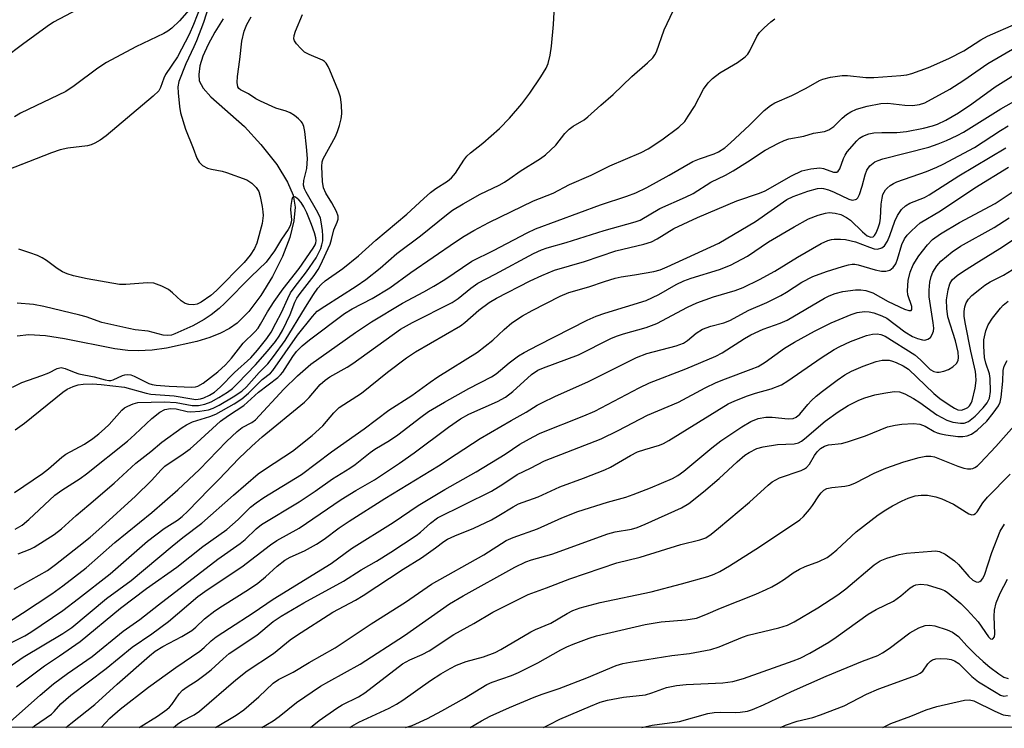
# Model space of a CAD drawing. Units: inches. Extents: x 1309760 to 1315761, y 501449 to 505449.
# Drawn here: x 1310683 to 1310905, y 501449 to 501608 of the extents above; entities that cross this region are included whole.
import ezdxf

# ---------------------------------------------------------------- set-up
doc = ezdxf.new("R2010")
doc.units = ezdxf.units.IN
doc.header["$MEASUREMENT"] = 0
for name, color, linetype in [('HYDRO-Single Line Stream', 4, 'Continuous'), ('NTRL-Trees', 3, 'Continuous'), ('Undefined', 1, 'Continuous')]:
    doc.layers.add(name, color=color, linetype=linetype)

msp = doc.modelspace()

# ---------------------------------------------------------------- linework, layer by layer
at = {"layer": 'HYDRO-Single Line Stream'}
msp.add_lwpolyline([(1310729.11, 501608.66), (1310727.23, 501605.63), (1310725.76, 501602.88), (1310724.59, 501600.21), (1310723.91, 501598.05), (1310723.63, 501596.12), (1310723.76, 501594.73), (1310724.66, 501593.02), (1310726.32, 501591.14), (1310733.92, 501584.45), (1310737.63, 501580.41), (1310741.16, 501575.87), (1310743.62, 501571.94), (1310744.89, 501568.98), (1310745.28, 501566.31), (1310745.02, 501563.22), (1310744.1, 501559.5), (1310742.49, 501555.25), (1310740.23, 501550.7), (1310737.62, 501546.49), (1310734.9, 501542.9), (1310732.26, 501540.24), (1310730.58, 501539.07), (1310728.5, 501538.01), (1310726.11, 501537.06), (1310723.18, 501536.13), (1310716.36, 501534.64), (1310713.14, 501534.21), (1310710.04, 501534), (1310707.73, 501534.08), (1310704.8, 501534.46), (1310693.46, 501536.75), (1310689.23, 501537.43), (1310685.46, 501537.66), (1310682.8, 501537.32)], dxfattribs=at)
at = {"layer": 'NTRL-Trees'}
msp.add_polyline3d([(1312835.35, 501449.21, 0), (1311219.37, 501449.36, 0), (1311148.54, 501474.62, 0), (1311103.65, 501473.47, 0), (1311095.37, 501473.26, 0), (1310967.4, 501465.65, 0), (1310929.49, 501457.84, 0), (1310920.42, 501449.39, 0), (1310141.01, 501449.47, 0)], dxfattribs=at)
at = {"layer": 'Undefined'}
for points, elevation in [([(1310683.07, 501488.41), (1310685.75, 501489.45), (1310686.66, 501489.89), (1310691.18, 501492.77), (1310692.78, 501494.05), (1310696.11, 501497.03), (1310698.97, 501499.39), (1310704.61, 501504.27), (1310709.52, 501508.82), (1310712.86, 501511.38), (1310715.34, 501513.47), (1310719.95, 501516.82), (1310720.9, 501517.41), (1310722.25, 501518.04), (1310726.14, 501519.26), (1310727.5, 501519.8), (1310731.63, 501522.11), (1310733.32, 501523.21), (1310734.82, 501524.48), (1310737.93, 501527.6), (1310739.76, 501529.03), (1310740.31, 501529.6), (1310745.83, 501537.55), (1310749.19, 501541.78), (1310750.29, 501542.92), (1310751.97, 501544.09), (1310758.99, 501548.56), (1310761.16, 501550.09), (1310764.39, 501552.59), (1310768.19, 501555.89), (1310773.5, 501559.86), (1310779.29, 501564.61), (1310780.69, 501565.66), (1310783.05, 501567.09), (1310786.86, 501569.2), (1310791.13, 501571.28), (1310792.36, 501571.96), (1310793.54, 501572.72), (1310795.85, 501574.4), (1310800.44, 501577.24), (1310801.6, 501578.09), (1310803.89, 501580.24), (1310805.95, 501582.84), (1310806.91, 501583.83), (1310807.76, 501584.51), (1310810.26, 501585.94), (1310811.11, 501586.58), (1310814.01, 501589.26), (1310816.77, 501591.65), (1310820.97, 501595.64), (1310824.51, 501598.71), (1310825.66, 501599.9), (1310826.14, 501600.53), (1310826.5, 501601.22), (1310828.24, 501606.18), (1310831.52, 501613.19)], 266), ([(1310673.68, 501468.5), (1310684.02, 501475.07), (1310690.61, 501479.44), (1310693.09, 501481.22), (1310698.37, 501485.23), (1310704.8, 501490.94), (1310713.06, 501497.69), (1310718.97, 501502.82), (1310723.8, 501507.39), (1310729.89, 501513.62), (1310732.25, 501515.9), (1310733.4, 501516.79), (1310735.54, 501517.92), (1310736.39, 501518.55), (1310742.74, 501525.39), (1310745.85, 501528.42), (1310748.86, 501531.06), (1310758.84, 501538.15), (1310762.48, 501540.58), (1310769.44, 501544.72), (1310774.25, 501547.25), (1310776.49, 501548.56), (1310778.95, 501550.09), (1310785.03, 501554.19), (1310789.85, 501556.55), (1310797.42, 501560.58), (1310799.29, 501561.48), (1310813.91, 501566.81), (1310819.83, 501568.75), (1310821.9, 501569.54), (1310824.34, 501570.76), (1310829.33, 501573.47), (1310834.71, 501576.57), (1310836.15, 501577.18), (1310839.5, 501578.32), (1310840.47, 501578.75), (1310841.85, 501579.64), (1310843.16, 501580.74), (1310847.4, 501584.73), (1310850.74, 501588.07), (1310852.11, 501589.19), (1310853.1, 501589.73), (1310856.92, 501591.37), (1310860.13, 501593.03), (1310863.13, 501594.75), (1310863.91, 501595.1), (1310865.63, 501595.53), (1310868.27, 501595.92), (1310869.45, 501595.91), (1310873.6, 501595.46), (1310875.35, 501595.44), (1310881.45, 501595.87), (1310882.76, 501596.08), (1310883.88, 501596.38), (1310887.67, 501597.72), (1310892.21, 501599.72), (1310895.59, 501601.42), (1310899.43, 501603.94), (1310900.92, 501604.77), (1310907.45, 501607.59)], 270), ([(1310680.98, 501468.19), (1310684.54, 501470), (1310685.92, 501470.8), (1310693.1, 501475.71), (1310696.65, 501478.41), (1310703.71, 501483.95), (1310712.12, 501491.23), (1310715.89, 501494.07), (1310718.87, 501496.01), (1310719.9, 501496.77), (1310721.21, 501497.99), (1310726.01, 501502.97), (1310728.19, 501505.12), (1310732.65, 501509.8), (1310735.54, 501512.6), (1310737.88, 501514.7), (1310747.4, 501522.48), (1310748.44, 501523.55), (1310750.94, 501526.48), (1310752.02, 501527.47), (1310753.13, 501528.2), (1310757.03, 501530.39), (1310758.28, 501531.17), (1310768.96, 501538.88), (1310771.68, 501540.42), (1310780.62, 501544.92), (1310781.92, 501545.79), (1310784.81, 501548.13), (1310786.37, 501549.21), (1310790.29, 501551.22), (1310798.84, 501555.92), (1310800.66, 501556.76), (1310801.95, 501557.18), (1310806.22, 501558.34), (1310814.76, 501561.07), (1310821.74, 501562.99), (1310822.86, 501563.4), (1310827.24, 501566.01), (1310833.05, 501568.55), (1310834.75, 501569.38), (1310838.71, 501571.92), (1310842, 501573.52), (1310843.72, 501574.46), (1310846.97, 501576.51), (1310850.92, 501579.15), (1310853.94, 501580.73), (1310855.23, 501581.32), (1310856.26, 501581.69), (1310859.6, 501582.29), (1310861.81, 501582.93), (1310864.25, 501583.33), (1310865.25, 501583.71), (1310866.36, 501584.47), (1310868.21, 501586.28), (1310869.21, 501587.11), (1310870.17, 501587.7), (1310871.44, 501588.33), (1310873.9, 501589.03), (1310876.9, 501589.61), (1310878.53, 501589.65), (1310882.34, 501589.26), (1310884.06, 501589.17), (1310885.61, 501589.35), (1310886.83, 501589.76), (1310892.48, 501592.86), (1310895.59, 501594.88), (1310900.99, 501598.6), (1310907.41, 501602.31)], 272), ([(1310678.21, 501461.09), (1310684.19, 501465.18), (1310693.06, 501470.48), (1310695.09, 501471.86), (1310702.92, 501478.36), (1310708.45, 501482.44), (1310717.63, 501490.13), (1310720.1, 501492.1), (1310724.34, 501495.31), (1310731.42, 501501.61), (1310737.03, 501506.38), (1310738.63, 501507.53), (1310744.74, 501511.5), (1310749.16, 501515.04), (1310751.56, 501517.17), (1310754, 501520.1), (1310755.23, 501521.29), (1310760.19, 501524.53), (1310766.08, 501529.21), (1310770.36, 501532.49), (1310772.37, 501533.83), (1310782.45, 501539.65), (1310783.46, 501540.4), (1310786.58, 501543.15), (1310788.9, 501544.9), (1310790.55, 501545.84), (1310798.15, 501549.75), (1310800.73, 501550.98), (1310803.62, 501552.13), (1310810.31, 501554.1), (1310817.37, 501556.52), (1310823.7, 501558.02), (1310825.4, 501558.55), (1310826.66, 501559.2), (1310830.45, 501561.49), (1310835.72, 501563.99), (1310844.6, 501567.7), (1310849.69, 501569.49), (1310850.95, 501570), (1310856.85, 501573.36), (1310859.19, 501574.49), (1310861.18, 501574.95), (1310863.24, 501575.12), (1310864.05, 501574.99), (1310866.33, 501574.2), (1310867.04, 501574.19), (1310867.36, 501574.39), (1310867.73, 501574.92), (1310868.55, 501577.22), (1310868.91, 501577.99), (1310869.38, 501578.72), (1310871.51, 501581.2), (1310872.15, 501581.8), (1310872.88, 501582.27), (1310874.26, 501582.81), (1310875.4, 501583.03), (1310877.14, 501583.11), (1310880.51, 501583.09), (1310882.74, 501583.31), (1310886.53, 501584.05), (1310888.53, 501584.56), (1310889.66, 501584.94), (1310891.58, 501585.88), (1310894.39, 501587.5), (1310897.36, 501589.53), (1310902.66, 501593.34), (1310910.83, 501598.42)], 274), ([(1310682.68, 501458.55), (1310688.96, 501463.21), (1310692.35, 501465.46), (1310696.98, 501468.71), (1310706.06, 501476.23), (1310711.92, 501480.59), (1310718.73, 501485.39), (1310724.59, 501490.08), (1310729.98, 501493.9), (1310732.51, 501496.13), (1310735.28, 501498.89), (1310736.52, 501499.89), (1310738.3, 501501.05), (1310746.74, 501506.22), (1310753.48, 501511.31), (1310760.84, 501516.53), (1310766.33, 501520.68), (1310771.51, 501524.01), (1310775.62, 501527), (1310777.35, 501528.16), (1310786.32, 501533.71), (1310789.73, 501536.41), (1310792.25, 501538.81), (1310794.03, 501540.32), (1310796.43, 501541.91), (1310798.6, 501543.12), (1310804.9, 501546.3), (1310806.83, 501547.11), (1310811.3, 501548.38), (1310814.81, 501549.61), (1310817.23, 501550.36), (1310818.56, 501550.65), (1310821.6, 501551.08), (1310825.92, 501551.87), (1310827.31, 501552.26), (1310828.89, 501552.88), (1310836.94, 501556.61), (1310840.56, 501558.19), (1310848.77, 501563.1), (1310855.81, 501568.03), (1310857.26, 501568.74), (1310860.51, 501569.94), (1310862.67, 501570.54), (1310863.52, 501570.58), (1310864.08, 501570.52), (1310865.14, 501570.22), (1310866.45, 501569.69), (1310869.74, 501568.08), (1310870.53, 501567.91), (1310871.28, 501568), (1310871.48, 501568.1), (1310871.8, 501568.44), (1310872.14, 501569.13), (1310872.74, 501571.03), (1310873.38, 501573.56), (1310873.8, 501574.63), (1310874.45, 501575.57), (1310875.58, 501576.49), (1310876.32, 501576.83), (1310877.36, 501577.18), (1310887.71, 501579.82), (1310889.83, 501580.52), (1310891.71, 501581.31), (1310894.1, 501582.41), (1310895.54, 501583.16), (1310903.89, 501588.39), (1310920.16, 501597.53)], 276), ([(1310680.01, 501449.53), (1310688.01, 501456.69), (1310690.99, 501459.18), (1310694.15, 501461.53), (1310699.68, 501465.31), (1310706.65, 501471.03), (1310710.41, 501473.64), (1310714.59, 501476.95), (1310727.93, 501487.21), (1310732.92, 501490.73), (1310734.05, 501491.67), (1310736.55, 501494.06), (1310737.74, 501495.01), (1310746.21, 501500.09), (1310749.83, 501502.51), (1310753.73, 501505.27), (1310757.62, 501507.65), (1310758.76, 501508.48), (1310762.14, 501511.21), (1310763.23, 501511.94), (1310766.54, 501513.9), (1310768.42, 501515.16), (1310773.55, 501519.12), (1310775.3, 501520.37), (1310778.9, 501522.5), (1310784.36, 501525.55), (1310789.47, 501528.21), (1310790.45, 501528.89), (1310793.38, 501531.32), (1310795.5, 501532.88), (1310796.76, 501533.65), (1310799.9, 501535.34), (1310810.93, 501540.91), (1310812.96, 501541.83), (1310814.92, 501542.51), (1310824.23, 501545.33), (1310827.07, 501546.67), (1310830.91, 501548.91), (1310832.66, 501549.75), (1310834.29, 501550.34), (1310840.7, 501552.34), (1310843.17, 501553.29), (1310846.96, 501555.33), (1310851.69, 501558.51), (1310857.45, 501561.9), (1310860.7, 501563.67), (1310862.84, 501564.49), (1310864.49, 501564.96), (1310865.32, 501565.1), (1310866.64, 501564.99), (1310867.95, 501564.64), (1310869.23, 501564.01), (1310870.14, 501563.4), (1310872.82, 501560.77), (1310873.9, 501559.89), (1310874.67, 501559.58), (1310875.18, 501559.68), (1310875.49, 501559.93), (1310875.91, 501560.58), (1310876.37, 501561.67), (1310876.73, 501562.83), (1310876.88, 501563.84), (1310877.02, 501566.96), (1310877.21, 501568.35), (1310877.41, 501569.15), (1310877.99, 501570.23), (1310878.34, 501570.62), (1310879.02, 501571.17), (1310879.78, 501571.64), (1310880.55, 501571.99), (1310887.17, 501574.35), (1310889.5, 501575.29), (1310890.93, 501575.97), (1310898.01, 501579.7), (1310903.84, 501583.53), (1310905.58, 501584.56)], 278), ([(1310686.26, 501449.41), (1310686.76, 501449.79), (1310690.58, 501452.42), (1310691.14, 501452.96), (1310692.66, 501454.72), (1310694.87, 501456.66), (1310702.85, 501462.65), (1310708.71, 501467.45), (1310713.09, 501470.46), (1310716.85, 501473.21), (1310723.47, 501478.84), (1310725.5, 501480.3), (1310733.34, 501485.52), (1310739.74, 501490.45), (1310741.19, 501491.38), (1310746.2, 501494.18), (1310755.65, 501500.61), (1310758.93, 501502.62), (1310763.11, 501505.05), (1310768.74, 501508.81), (1310772.02, 501511.09), (1310779.77, 501516.87), (1310782.48, 501518.78), (1310784.36, 501519.8), (1310790.79, 501522.66), (1310792.59, 501523.64), (1310794.23, 501524.87), (1310798.45, 501528.7), (1310799.85, 501529.66), (1310801.15, 501530.23), (1310808.96, 501533.15), (1310816.27, 501536.78), (1310817.52, 501537.33), (1310819.11, 501537.85), (1310824.19, 501539.28), (1310826.59, 501540.15), (1310833.49, 501543.82), (1310835.57, 501544.79), (1310839.35, 501546.2), (1310844.18, 501547.56), (1310845.96, 501548.23), (1310849.64, 501550.05), (1310853.14, 501551.91), (1310858.22, 501555.11), (1310863.52, 501558.13), (1310865.04, 501558.85), (1310865.84, 501559.06), (1310866.42, 501559.11), (1310867.88, 501559.11), (1310869.03, 501559.01), (1310871.22, 501558.55), (1310874.36, 501557.3), (1310875.42, 501556.96), (1310876.19, 501556.9), (1310877.15, 501557.16), (1310877.74, 501557.59), (1310878.44, 501558.69), (1310878.99, 501559.95), (1310880.1, 501563.16), (1310880.68, 501564.43), (1310881.56, 501565.78), (1310882.47, 501566.64), (1310883.45, 501567.18), (1310886.73, 501568.52), (1310887.82, 501569.05), (1310894.49, 501573.33), (1310905.06, 501579.64)], 280), ([(1310693.78, 501449.41), (1310694.92, 501450.26), (1310700.27, 501454.52), (1310705.31, 501459.12), (1310712.56, 501465.48), (1310713.84, 501466.51), (1310715.6, 501467.6), (1310719.83, 501469.86), (1310722.1, 501471.19), (1310722.98, 501471.91), (1310724.9, 501473.78), (1310727.26, 501475.57), (1310728.95, 501476.71), (1310734.85, 501480.39), (1310736.91, 501481.8), (1310738.62, 501483.24), (1310741.25, 501485.67), (1310743.01, 501486.99), (1310744.19, 501487.65), (1310747.39, 501489.12), (1310750.14, 501490.56), (1310751.86, 501491.73), (1310755.17, 501494.23), (1310757.41, 501495.73), (1310765.5, 501500.83), (1310777.56, 501508.17), (1310781.5, 501510.83), (1310786.92, 501514.31), (1310793.87, 501518.41), (1310797.22, 501520.22), (1310799.72, 501521.79), (1310800.73, 501522.33), (1310803.83, 501523.82), (1310811.08, 501527.09), (1310821.99, 501532.55), (1310824.34, 501533.42), (1310830.93, 501535.17), (1310832.56, 501535.77), (1310833.52, 501536.36), (1310835.45, 501537.97), (1310836.86, 501538.9), (1310838.76, 501539.6), (1310841.62, 501540.31), (1310842.98, 501540.88), (1310847.29, 501543.16), (1310851.3, 501544.9), (1310854.43, 501546.47), (1310855.7, 501547.2), (1310859.15, 501549.45), (1310861.68, 501550.75), (1310864.75, 501551.83), (1310868.31, 501552.97), (1310869.68, 501553.36), (1310870.52, 501553.49), (1310871.08, 501553.49), (1310871.86, 501553.36), (1310875.67, 501552.24), (1310877.06, 501551.91), (1310878.08, 501551.9), (1310878.98, 501552.16), (1310879.73, 501552.72), (1310880.29, 501553.56), (1310880.69, 501554.62), (1310881.67, 501557.92), (1310882.25, 501559.16), (1310882.88, 501560.02), (1310883.67, 501560.87), (1310884.92, 501562.07), (1310885.8, 501562.76), (1310890.31, 501565.46), (1310898.09, 501570.65), (1310905.63, 501575.27)], 282), ([(1310701.74, 501449.41), (1310703.68, 501451.48), (1310706, 501453.49), (1310712.33, 501458.43), (1310718.47, 501462.84), (1310723.86, 501466.53), (1310724.86, 501467.35), (1310726.46, 501468.88), (1310727.59, 501469.75), (1310730.52, 501471.72), (1310735.9, 501475.14), (1310740.37, 501478.2), (1310753.39, 501486.24), (1310758, 501489.61), (1310767.34, 501495.48), (1310772.94, 501499.28), (1310778.94, 501502.89), (1310786, 501506.82), (1310792.52, 501510.82), (1310795.81, 501513.04), (1310798.79, 501514.7), (1310800.41, 501515.52), (1310810.19, 501519.39), (1310812.64, 501520.47), (1310822.66, 501525.7), (1310824.97, 501526.81), (1310833.11, 501529.96), (1310839.86, 501532.8), (1310841.3, 501533.58), (1310846.27, 501536.77), (1310847.73, 501537.62), (1310850.52, 501538.93), (1310854.32, 501540.28), (1310855.86, 501540.95), (1310864.28, 501545.85), (1310865.32, 501546.39), (1310866.67, 501546.92), (1310868.36, 501547.35), (1310871.28, 501547.75), (1310872.43, 501547.76), (1310873.53, 501547.57), (1310875.13, 501547.05), (1310878.62, 501545.11), (1310882.28, 501543.42), (1310883.21, 501543.07), (1310883.75, 501543.08), (1310883.94, 501543.32), (1310883.93, 501543.96), (1310883.04, 501546.63), (1310882.92, 501547.49), (1310883.11, 501549.87), (1310883.52, 501551.71), (1310884.23, 501553.37), (1310885.5, 501555.35), (1310887.4, 501557.88), (1310888.54, 501559.01), (1310890.38, 501560.3), (1310894.6, 501562.84), (1310902.6, 501567.1), (1310910.27, 501572.25)], 284), ([(1310710.27, 501449.41), (1310714.4, 501451.94), (1310716.47, 501453.41), (1310717.1, 501453.96), (1310717.61, 501454.54), (1310719.23, 501456.93), (1310719.97, 501457.75), (1310721.01, 501458.55), (1310723.3, 501459.95), (1310725.11, 501461.3), (1310726.43, 501462.36), (1310729.11, 501464.84), (1310730.51, 501465.99), (1310736.7, 501470.16), (1310740.38, 501473.17), (1310742.19, 501474.41), (1310747.29, 501477.37), (1310756.14, 501482.26), (1310760.16, 501484.79), (1310763.56, 501486.74), (1310766.8, 501488.75), (1310772.53, 501492.53), (1310773.45, 501493.28), (1310775.7, 501495.34), (1310777.31, 501496.47), (1310789.44, 501502.47), (1310792.02, 501504.05), (1310795.19, 501506.24), (1310798.21, 501507.63), (1310801.34, 501509.33), (1310814.05, 501514.22), (1310817.94, 501516.15), (1310824.52, 501519.57), (1310831.44, 501522.53), (1310837.43, 501525.68), (1310839.94, 501526.89), (1310842.02, 501527.77), (1310847.79, 501529.88), (1310849.34, 501530.54), (1310850.94, 501531.51), (1310855.26, 501534.6), (1310857.51, 501535.96), (1310862.05, 501538.43), (1310865.78, 501540.33), (1310870.26, 501542.19), (1310871.6, 501542.61), (1310873.23, 501542.87), (1310874.32, 501542.81), (1310875.39, 501542.56), (1310877.19, 501541.89), (1310878.25, 501541.35), (1310882.31, 501538.32), (1310884.06, 501537.25), (1310885.17, 501536.78), (1310886.3, 501536.47), (1310886.84, 501536.43), (1310887.52, 501536.62), (1310888.08, 501537.05), (1310888.48, 501537.69), (1310888.74, 501538.43), (1310888.83, 501539.14), (1310888.73, 501540.33), (1310887.83, 501546.2), (1310887.79, 501547.68), (1310887.92, 501549.46), (1310888.24, 501550.75), (1310888.64, 501551.74), (1310889.52, 501553.14), (1310890.45, 501554.2), (1310892.94, 501556.28), (1310894.84, 501557.58), (1310902.38, 501561.72), (1310905.79, 501563.95)], 286), ([(1310717.99, 501449.41), (1310718.85, 501450.17), (1310719.87, 501450.82), (1310722.64, 501452.27), (1310723.82, 501453.05), (1310731.98, 501460.1), (1310734.52, 501462.12), (1310740.46, 501466.01), (1310744.21, 501469.07), (1310745.62, 501470.08), (1310753.78, 501475.29), (1310758.88, 501478.03), (1310760.57, 501479.03), (1310769.61, 501484.97), (1310773.69, 501487.55), (1310776.87, 501489.75), (1310778.71, 501491.16), (1310779.58, 501491.7), (1310781.17, 501492.44), (1310785.44, 501494.16), (1310789.45, 501496.04), (1310791.12, 501496.99), (1310794.32, 501499.01), (1310795.52, 501499.63), (1310799.93, 501501.21), (1310804.79, 501503.47), (1310810.09, 501505.38), (1310814.9, 501507.28), (1310816.17, 501507.91), (1310820.7, 501510.52), (1310822.28, 501511.3), (1310823.9, 501511.86), (1310827.16, 501512.82), (1310828.11, 501513.2), (1310829.26, 501513.85), (1310842.61, 501522.13), (1310844.09, 501522.81), (1310846.98, 501523.94), (1310848.78, 501524.51), (1310852.32, 501525.48), (1310854.58, 501526.42), (1310856.06, 501527.3), (1310863.52, 501532.47), (1310866.46, 501534.34), (1310867.72, 501535.01), (1310870.1, 501536.1), (1310873.71, 501537.46), (1310875.08, 501537.8), (1310876.13, 501537.86), (1310876.9, 501537.73), (1310877.89, 501537.32), (1310884.55, 501533.1), (1310885.84, 501532.01), (1310888.05, 501529.86), (1310888.86, 501529.35), (1310889.51, 501529.21), (1310890.03, 501529.24), (1310891.09, 501529.48), (1310892.13, 501529.87), (1310893.09, 501530.47), (1310893.91, 501531.2), (1310894.29, 501531.84), (1310894.41, 501532.54), (1310894.29, 501533.71), (1310893.69, 501536.27), (1310892.02, 501541.69), (1310891.76, 501543.55), (1310891.73, 501545.52), (1310892.04, 501547.75), (1310892.41, 501549.09), (1310893, 501549.99), (1310894.1, 501550.94), (1310895.54, 501551.94), (1310898.95, 501554.14), (1310903.7, 501557), (1310907.23, 501559.33)], 288), ([(1310727.42, 501449.41), (1310732.03, 501452.15), (1310733.79, 501453.32), (1310737.17, 501456.25), (1310740.39, 501459.34), (1310741.56, 501460.21), (1310744.87, 501461.79), (1310748.47, 501464.01), (1310754.27, 501467.3), (1310762.38, 501472.66), (1310770.11, 501477.52), (1310775.97, 501481.56), (1310787.69, 501488.17), (1310792.75, 501491.44), (1310794.29, 501492.11), (1310799.8, 501494.05), (1310805.23, 501496.47), (1310808.85, 501497.9), (1310815.53, 501500.03), (1310819.66, 501501.18), (1310821.29, 501501.71), (1310825.2, 501503.22), (1310830.13, 501505.34), (1310831.31, 501506.02), (1310832.66, 501506.98), (1310838.92, 501512.25), (1310840.95, 501513.83), (1310845.72, 501516.94), (1310847.73, 501518.12), (1310849.34, 501518.8), (1310851.07, 501519.12), (1310852.55, 501519.12), (1310856.11, 501518.73), (1310857.25, 501518.85), (1310857.93, 501519.15), (1310858.73, 501519.83), (1310860.53, 501522), (1310861.33, 501522.84), (1310862.41, 501523.83), (1310863.82, 501524.94), (1310867.16, 501527.47), (1310868.83, 501528.6), (1310870.31, 501529.44), (1310872.95, 501530.61), (1310875.88, 501531.64), (1310877.22, 501531.95), (1310878.78, 501531.93), (1310879.59, 501531.74), (1310880.4, 501531.44), (1310881.98, 501530.69), (1310883.14, 501529.88), (1310888.83, 501524.41), (1310890.19, 501523.31), (1310892.3, 501521.86), (1310893.51, 501521.11), (1310894.26, 501520.79), (1310895.07, 501520.73), (1310896.06, 501521.04), (1310896.5, 501521.32), (1310896.85, 501521.66), (1310897.22, 501522.24), (1310897.44, 501522.77), (1310898.14, 501525.64), (1310898.34, 501527.39), (1310898.32, 501528.57), (1310898.21, 501529.41), (1310897.13, 501533.97), (1310895.93, 501540.03), (1310895.67, 501541.71), (1310895.66, 501542.86), (1310895.8, 501543.94), (1310896.12, 501544.82), (1310896.66, 501545.64), (1310897.42, 501546.44), (1310899.18, 501547.91), (1310900.32, 501548.77), (1310901.51, 501549.53), (1310904.48, 501551.07), (1310908.38, 501553.4)], 290), ([(1310737.79, 501449.41), (1310740.34, 501450.85), (1310741.73, 501451.86), (1310745.58, 501455), (1310751.04, 501458.65), (1310752.88, 501459.74), (1310759.95, 501463.63), (1310769.92, 501470.06), (1310779.96, 501477.19), (1310783.07, 501478.98), (1310794.71, 501485.41), (1310797.16, 501486.59), (1310798.46, 501487.05), (1310802.98, 501488.33), (1310815.58, 501492.87), (1310817.26, 501493.32), (1310820.92, 501493.95), (1310822.18, 501494.32), (1310823.99, 501495.05), (1310832.14, 501498.74), (1310833.79, 501499.72), (1310837.11, 501502.33), (1310840.64, 501505.35), (1310844.63, 501509.09), (1310846.39, 501510.56), (1310847.31, 501511.22), (1310849.06, 501512.09), (1310850.47, 501512.47), (1310853.73, 501512.97), (1310857.48, 501513.11), (1310858.47, 501513.37), (1310859.14, 501513.75), (1310859.77, 501514.24), (1310864.42, 501518.26), (1310867.34, 501520.32), (1310869.61, 501521.73), (1310872.01, 501522.92), (1310873.36, 501523.5), (1310875.6, 501524.15), (1310877.61, 501524.55), (1310879.91, 501524.88), (1310881.16, 501524.83), (1310882.35, 501524.38), (1310884.27, 501523.32), (1310885.68, 501522.42), (1310889.56, 501519.65), (1310891.8, 501518.45), (1310893.15, 501518.03), (1310894.85, 501517.77), (1310895.68, 501517.79), (1310896.62, 501518.14), (1310898.12, 501519.34), (1310899.95, 501521.23), (1310900.83, 501522.33), (1310901.35, 501523.4), (1310901.6, 501524.92), (1310901.53, 501527.84), (1310901.35, 501528.87), (1310900.56, 501531.25), (1310900.27, 501532.53), (1310900.05, 501535.1), (1310900.1, 501536.53), (1310900.57, 501538.53), (1310901.07, 501539.89), (1310902.02, 501541.35), (1310903.83, 501543.64), (1310904.44, 501544.26), (1310905.57, 501545.17)], 292), ([(1310748.77, 501449.41), (1310750.73, 501450.96), (1310754.64, 501453.71), (1310755.91, 501454.47), (1310759.53, 501456.27), (1310760.96, 501457.17), (1310769.44, 501463.67), (1310771.06, 501464.6), (1310773.89, 501465.81), (1310775.46, 501466.62), (1310780.98, 501470.32), (1310785.46, 501472.72), (1310789.74, 501475.29), (1310797.64, 501479.28), (1310801.82, 501480.75), (1310807.03, 501482.78), (1310817.62, 501486.42), (1310822.88, 501487.67), (1310831.98, 501490.51), (1310836.24, 501491.55), (1310837.6, 501492.03), (1310838.82, 501492.84), (1310840.44, 501494.15), (1310847.39, 501500), (1310851.64, 501503.83), (1310852.54, 501504.56), (1310854.2, 501505.5), (1310859, 501507.16), (1310859.8, 501507.53), (1310860.22, 501507.82), (1310860.88, 501508.55), (1310862.02, 501510.48), (1310862.61, 501511.33), (1310863.38, 501512.08), (1310864.26, 501512.61), (1310865.18, 501512.89), (1310868.06, 501513.24), (1310869.46, 501513.55), (1310873.51, 501514.91), (1310878.45, 501516.93), (1310880.17, 501517.36), (1310881.64, 501517.53), (1310884.31, 501517.68), (1310885.69, 501517.52), (1310886.93, 501517.07), (1310888.92, 501515.93), (1310889.63, 501515.6), (1310890.4, 501515.35), (1310891.57, 501515.13), (1310894.24, 501514.8), (1310895.38, 501514.76), (1310896.36, 501514.9), (1310897.28, 501515.3), (1310898.56, 501516.22), (1310900.74, 501518.23), (1310902.21, 501520), (1310903.39, 501521.68), (1310903.74, 501522.46), (1310903.98, 501523.61), (1310904.37, 501527.18), (1310904.44, 501529.58), (1310904.68, 501530.56), (1310905.36, 501531.84)], 294), ([(1310757.62, 501449.41), (1310758.07, 501449.72), (1310759.6, 501450.59), (1310766.4, 501453.72), (1310768.11, 501454.61), (1310769.5, 501455.5), (1310775.74, 501459.97), (1310778.06, 501461.45), (1310780.13, 501462.65), (1310781.59, 501463.37), (1310783.74, 501464.19), (1310787.67, 501465.26), (1310790.25, 501466.21), (1310791.53, 501466.9), (1310798.28, 501470.9), (1310799.31, 501471.4), (1310802.79, 501472.8), (1310806.47, 501475.01), (1310807.73, 501475.68), (1310809.38, 501476.27), (1310813.88, 501477.48), (1310825.31, 501479.9), (1310832.14, 501481.68), (1310838.04, 501483.34), (1310839.5, 501483.88), (1310840.72, 501484.46), (1310842.93, 501485.73), (1310849.66, 501489.97), (1310858.73, 501496.06), (1310859.59, 501496.83), (1310860.91, 501498.36), (1310861.6, 501499.28), (1310863.03, 501501.46), (1310863.56, 501502.11), (1310864.14, 501502.69), (1310864.82, 501503.09), (1310865.94, 501503.34), (1310868.85, 501503.6), (1310869.95, 501503.84), (1310871.25, 501504.37), (1310875.42, 501506.52), (1310878.09, 501507.67), (1310882.11, 501509.11), (1310885.57, 501510.06), (1310887.02, 501510.36), (1310888.17, 501510.37), (1310889.02, 501510.18), (1310894.27, 501508.09), (1310895.62, 501507.68), (1310896.41, 501507.52), (1310897.18, 501507.49), (1310897.65, 501507.58), (1310898.07, 501507.78), (1310898.67, 501508.19), (1310899.26, 501508.75), (1310902.8, 501512.52), (1310907.42, 501517.8)], 296), ([(1310770.1, 501449.41), (1310771.59, 501449.87), (1310775.08, 501451.4), (1310778.31, 501453.13), (1310783.38, 501456.01), (1310788.39, 501459.08), (1310789.59, 501459.59), (1310793.92, 501461.07), (1310795.51, 501461.71), (1310799.85, 501463.93), (1310804.99, 501466.87), (1310806.39, 501467.55), (1310807.77, 501468.11), (1310811.4, 501469.47), (1310813.04, 501470.01), (1310823.98, 501472.55), (1310827.56, 501473.12), (1310833.12, 501473.55), (1310835.48, 501473.99), (1310837.57, 501474.75), (1310840.91, 501476.21), (1310848.83, 501479.35), (1310851.19, 501480.37), (1310852.47, 501480.99), (1310853.9, 501481.82), (1310855.29, 501482.72), (1310857.26, 501484.17), (1310858.65, 501485), (1310859.95, 501485.57), (1310863.01, 501486.66), (1310864.85, 501487.61), (1310865.77, 501488.27), (1310867.05, 501489.34), (1310871.42, 501493.39), (1310876.35, 501497.17), (1310878.05, 501498.31), (1310879.58, 501499.22), (1310881.7, 501500.33), (1310883.05, 501500.9), (1310884.69, 501501.42), (1310886.03, 501501.62), (1310887.4, 501501.57), (1310889.3, 501501.25), (1310890.65, 501500.78), (1310893.27, 501499.56), (1310896.68, 501497.38), (1310897.4, 501497.15), (1310897.85, 501497.24), (1310898.24, 501497.49), (1310898.56, 501497.86), (1310899.85, 501499.9), (1310900.88, 501501.18), (1310906.04, 501506.29)], 298), ([(1310784.67, 501449.4), (1310787.22, 501450.9), (1310789.13, 501451.9), (1310793.48, 501453.86), (1310799.01, 501456.2), (1310800.82, 501456.89), (1310804.68, 501458.12), (1310810.86, 501460.56), (1310817.49, 501463.32), (1310818.93, 501463.76), (1310820.63, 501464.1), (1310829.97, 501465.59), (1310833.94, 501465.99), (1310838.71, 501466.88), (1310840.61, 501467.49), (1310845.85, 501469.67), (1310847.12, 501470.13), (1310854.05, 501471.78), (1310855.95, 501472.38), (1310857.46, 501473.14), (1310862.75, 501476.31), (1310867.29, 501479.19), (1310869.09, 501480.56), (1310875.47, 501485.97), (1310876.81, 501486.84), (1310878.3, 501487.44), (1310881.07, 501488.23), (1310882.69, 501488.56), (1310888.35, 501489.02), (1310889.24, 501489.05), (1310890.09, 501488.95), (1310891.36, 501488.36), (1310893.5, 501486.87), (1310894.36, 501486.03), (1310896.73, 501483.3), (1310897.58, 501482.5), (1310898.39, 501482.09), (1310898.79, 501482.05), (1310899.15, 501482.17), (1310899.48, 501482.41), (1310899.78, 501482.76), (1310900.21, 501483.64), (1310901.88, 501488.71), (1310903.77, 501493.51), (1310904.73, 501495.1)], 300), ([(1310801.16, 501449.4), (1310802.45, 501450.09), (1310804.8, 501451.24), (1310811.66, 501454.2), (1310813.86, 501455.05), (1310815.49, 501455.54), (1310819.1, 501456.19), (1310824.08, 501456.76), (1310825.49, 501457.16), (1310828.78, 501458.35), (1310831, 501458.85), (1310833.18, 501459.06), (1310841.43, 501459.43), (1310843.67, 501459.73), (1310846.04, 501460.39), (1310857.26, 501464.34), (1310858.84, 501465), (1310861, 501466.06), (1310865.22, 501468.56), (1310866.89, 501469.67), (1310874.09, 501474.85), (1310875.91, 501475.92), (1310879.77, 501477.81), (1310881.42, 501478.97), (1310883.56, 501480.78), (1310884.27, 501481.23), (1310884.8, 501481.43), (1310885.91, 501481.62), (1310887.33, 501481.41), (1310890.5, 501480.49), (1310891.25, 501480.16), (1310891.86, 501479.79), (1310894.91, 501477.22), (1310896.37, 501475.8), (1310898.8, 501473.16), (1310901.1, 501469.77), (1310901.62, 501469.3), (1310901.97, 501469.22), (1310902.13, 501469.29), (1310902.46, 501469.77), (1310902.58, 501470.47), (1310902.39, 501474.37), (1310902.48, 501475.76), (1310902.88, 501477.37), (1310903.76, 501479.54), (1310905.42, 501482.72)], 302), ([(1310823.23, 501449.4), (1310825.56, 501449.9), (1310831.67, 501450.71), (1310838.07, 501452.51), (1310839.46, 501452.73), (1310840.86, 501452.86), (1310844.19, 501452.78), (1310845.32, 501452.83), (1310847, 501453.06), (1310848.11, 501453.4), (1310850.58, 501454.48), (1310856.84, 501457.49), (1310864.65, 501460.89), (1310872.81, 501464.26), (1310876.25, 501465.58), (1310877.29, 501466.17), (1310878.78, 501467.17), (1310883.43, 501470.66), (1310885.51, 501471.77), (1310886.87, 501472.28), (1310887.98, 501472.39), (1310889.08, 501472.21), (1310891.81, 501471.36), (1310893.08, 501470.79), (1310894.37, 501469.83), (1310896.26, 501467.76), (1310898.24, 501465.78), (1310899.91, 501464.22), (1310901.45, 501462.95), (1310903.46, 501461.42), (1310904.57, 501460.72), (1310905.58, 501460.37)], 304), ([(1310854.36, 501449.4), (1310855.52, 501449.89), (1310858.15, 501450.79), (1310861.66, 501451.65), (1310863.4, 501452.23), (1310868.66, 501454.27), (1310873.68, 501456.85), (1310876.49, 501458.1), (1310884.99, 501461.16), (1310885.76, 501461.56), (1310886.37, 501462.08), (1310887.53, 501463.72), (1310888.08, 501464.29), (1310888.53, 501464.57), (1310889.32, 501464.81), (1310890.44, 501464.9), (1310891.87, 501464.82), (1310892.71, 501464.69), (1310893.52, 501464.4), (1310894.48, 501463.75), (1310897.4, 501460.84), (1310898.87, 501459.67), (1310902.83, 501457.22), (1310903.84, 501456.68), (1310904.6, 501456.46), (1310905.39, 501456.58)], 306), ([(1310877.41, 501449.4), (1310879.2, 501450.3), (1310883.69, 501451.9), (1310887.14, 501453.33), (1310889.56, 501454.11), (1310895.73, 501455.52), (1310896.85, 501455.59), (1310897.87, 501455.37), (1310902.56, 501453.05), (1310904.44, 501452.27), (1310906.05, 501452.02)], 308)]:
    msp.add_lwpolyline(points, dxfattribs=dict(at, elevation=elevation))
for points in [[(1310724.13, 501611.59, 262), (1310722.47, 501607.34, 262), (1310721.46, 501605.09, 262), (1310718.83, 501600.07, 262), (1310716.19, 501596.14, 262), (1310715.79, 501595.28, 262), (1310715.07, 501593.22, 262), (1310714.64, 501592.48, 262), (1310713.38, 501591.26, 262), (1310702.8, 501582.35, 262), (1310701.52, 501581.37, 262), (1310700.28, 501580.66, 262), (1310699.46, 501580.31, 262), (1310698.61, 501580.08, 262), (1310694.2, 501579.59, 262), (1310692.48, 501579.21, 262), (1310690.54, 501578.52, 262), (1310677.05, 501573.3, 262)], [(1310697.66, 501611.42, 266), (1310691.03, 501607.9, 266), (1310689.57, 501606.94, 266), (1310684, 501602.86, 266), (1310680.08, 501599.89, 266)], [(1310721.47, 501610.65, 264), (1310719.33, 501608.2, 264), (1310717.57, 501606.51, 264), (1310716.73, 501605.88, 264), (1310715.82, 501605.33, 264), (1310712.62, 501603.87, 264), (1310709.48, 501602.33, 264), (1310702.9, 501598.82, 264), (1310700.96, 501597.56, 264), (1310695.66, 501593.56, 264), (1310693.75, 501592.31, 264), (1310683.59, 501587.43, 264), (1310682.2, 501586.64, 264)], [(1310682.38, 501493.92, 264), (1310683.97, 501494.88, 264), (1310685.47, 501496.1, 264), (1310691.27, 501501.6, 264), (1310692.84, 501502.71, 264), (1310697.02, 501505.31, 264), (1310698.44, 501506.37, 264), (1310707.66, 501513.76, 264), (1310709.3, 501515.2, 264), (1310713.12, 501518.82, 264), (1310714.86, 501520.22, 264), (1310716.05, 501520.82, 264), (1310717.31, 501521.06, 264), (1310718.55, 501521.01, 264), (1310721.05, 501520.4, 264), (1310721.89, 501520.3, 264), (1310723.88, 501520.45, 264), (1310725.85, 501520.79, 264), (1310726.85, 501521.16, 264), (1310728.2, 501521.85, 264), (1310731.38, 501523.71, 264), (1310733.31, 501524.96, 264), (1310734.4, 501525.95, 264), (1310737.24, 501529.14, 264), (1310739.16, 501531.09, 264), (1310740.47, 501532.72, 264), (1310743.03, 501536.34, 264), (1310747.6, 501543.83, 264), (1310749.46, 501546.71, 264), (1310750.43, 501548.12, 264), (1310751.13, 501548.94, 264), (1310752.09, 501549.79, 264), (1310755.99, 501552.56, 264), (1310759.51, 501555.34, 264), (1310763.46, 501558.9, 264), (1310770.41, 501564.74, 264), (1310774.2, 501568.26, 264), (1310775.76, 501569.61, 264), (1310776.92, 501570.48, 264), (1310779.55, 501572.18, 264), (1310780.41, 501572.88, 264), (1310781.34, 501573.92, 264), (1310783.19, 501576.84, 264), (1310783.9, 501577.75, 264), (1310784.75, 501578.54, 264), (1310787.51, 501580.69, 264), (1310791.26, 501583.98, 264), (1310793.5, 501586.3, 264), (1310796.28, 501589.56, 264), (1310798.07, 501591.96, 264), (1310800.56, 501595.59, 264), (1310801.74, 501597.54, 264), (1310802.17, 501598.57, 264), (1310802.62, 501600.5, 264), (1310802.94, 501602.47, 264), (1310803.36, 501607.37, 264), (1310803.59, 501611.47, 264)], [(1310725.97, 501611.78, 260), (1310724.71, 501607.81, 260), (1310723.15, 501603.69, 260), (1310722.56, 501602.31, 260), (1310720.73, 501598.55, 260), (1310719.13, 501594.58, 260), (1310718.96, 501593.39, 260), (1310718.98, 501591.98, 260), (1310719.28, 501588.91, 260), (1310719.54, 501587.51, 260), (1310720.7, 501583.81, 260), (1310722.41, 501579.56, 260), (1310723.22, 501577.3, 260), (1310723.72, 501576.39, 260), (1310724.48, 501575.68, 260), (1310725.64, 501575.05, 260), (1310726.49, 501574.82, 260), (1310728.91, 501574.4, 260), (1310729.85, 501574.13, 260), (1310734.45, 501572.43, 260), (1310735.59, 501571.72, 260), (1310736.57, 501570.76, 260), (1310737.11, 501569.81, 260), (1310737.43, 501568.71, 260), (1310737.91, 501566.44, 260), (1310738.08, 501565.3, 260), (1310738.11, 501564.46, 260), (1310737.87, 501562.64, 260), (1310736.66, 501558.22, 260), (1310736.16, 501557, 260), (1310735.22, 501555.53, 260), (1310733.87, 501553.91, 260), (1310727.63, 501547.6, 260), (1310726.33, 501546.48, 260), (1310724.22, 501544.98, 260), (1310723.25, 501544.53, 260), (1310722.47, 501544.4, 260), (1310721.38, 501544.44, 260), (1310720.6, 501544.64, 260), (1310719.67, 501545.26, 260), (1310717.75, 501547.06, 260), (1310716.85, 501547.78, 260), (1310715.37, 501548.55, 260), (1310713.54, 501549.2, 260), (1310712.14, 501549.3, 260), (1310707.25, 501548.93, 260), (1310705.85, 501548.95, 260), (1310698.58, 501550.2, 260), (1310695.46, 501550.92, 260), (1310694.07, 501551.33, 260), (1310693.03, 501551.81, 260), (1310691.8, 501552.55, 260), (1310689.44, 501554.32, 260), (1310688.47, 501554.96, 260), (1310687.39, 501555.43, 260), (1310685.71, 501556.02, 260), (1310683.17, 501556.86, 260)], [(1310682.14, 501480.45, 268), (1310689.64, 501484.7, 268), (1310691.45, 501486.02, 268), (1310696.71, 501490.15, 268), (1310699.23, 501492.18, 268), (1310701.87, 501494.47, 268), (1310709.4, 501501.36, 268), (1310713.05, 501504.89, 268), (1310715.22, 501507.32, 268), (1310716.05, 501508.11, 268), (1310716.99, 501508.81, 268), (1310719.61, 501510.48, 268), (1310721.68, 501511.99, 268), (1310723.24, 501513.34, 268), (1310728.5, 501518.19, 268), (1310730.31, 501519.5, 268), (1310733.81, 501521.72, 268), (1310737.06, 501524.76, 268), (1310741.4, 501528.01, 268), (1310742, 501528.6, 268), (1310742.52, 501529.26, 268), (1310744.79, 501532.77, 268), (1310745.61, 501533.86, 268), (1310746.85, 501535.14, 268), (1310748.52, 501536.52, 268), (1310756.42, 501542.41, 268), (1310758.11, 501543.44, 268), (1310762.63, 501545.78, 268), (1310766.62, 501548.19, 268), (1310771.34, 501551.64, 268), (1310781.31, 501558.5, 268), (1310783.26, 501559.8, 268), (1310785.47, 501561.1, 268), (1310788.84, 501562.86, 268), (1310798.87, 501567.73, 268), (1310803.29, 501569.45, 268), (1310806.95, 501571.37, 268), (1310811.84, 501573.52, 268), (1310816.02, 501575.61, 268), (1310823.1, 501578.57, 268), (1310824.65, 501579.41, 268), (1310827.75, 501581.46, 268), (1310831.54, 501584.28, 268), (1310832.85, 501585.57, 268), (1310833.67, 501586.75, 268), (1310835.03, 501588.96, 268), (1310837.08, 501592.85, 268), (1310838.13, 501594.23, 268), (1310839.14, 501595.19, 268), (1310840.78, 501596.48, 268), (1310844.7, 501598.8, 268), (1310846.47, 501600.12, 268), (1310847.04, 501600.73, 268), (1310847.52, 501601.47, 268), (1310849.06, 501604.63, 268), (1310849.68, 501605.59, 268), (1310850.68, 501606.61, 268), (1310852.21, 501607.94, 268), (1310853.15, 501608.63, 268)], [(1310682.21, 501502.21, 262), (1310688.55, 501506.48, 262), (1310689.86, 501507.5, 262), (1310692.86, 501510.12, 262), (1310693.75, 501510.81, 262), (1310697.99, 501513.09, 262), (1310699.84, 501514.31, 262), (1310701.21, 501515.37, 262), (1310702.49, 501516.49, 262), (1310703.5, 501517.5, 262), (1310706.36, 501520.66, 262), (1310706.99, 501521.2, 262), (1310707.67, 501521.61, 262), (1310708.91, 501522.15, 262), (1310709.98, 501522.4, 262), (1310715.97, 501522.55, 262), (1310718.58, 501522.39, 262), (1310722.16, 501521.72, 262), (1310723.59, 501521.77, 262), (1310725.03, 501522.06, 262), (1310726.4, 501522.59, 262), (1310728.16, 501523.52, 262), (1310730.1, 501524.72, 262), (1310731.19, 501525.57, 262), (1310732.45, 501526.75, 262), (1310736.37, 501530.86, 262), (1310739.1, 501533.94, 262), (1310740.89, 501536.16, 262), (1310741.7, 501537.29, 262), (1310742.51, 501538.76, 262), (1310744.18, 501542.19, 262), (1310745.24, 501544.96, 262), (1310745.65, 501545.84, 262), (1310746.4, 501546.93, 262), (1310749.6, 501550.95, 262), (1310750.47, 501552.27, 262), (1310751.01, 501553.26, 262), (1310753.2, 501557.98, 262), (1310753.5, 501559.02, 262), (1310753.98, 501561.25, 262), (1310754.75, 501562.93, 262), (1310754.99, 501563.65, 262), (1310754.98, 501564.3, 262), (1310754.61, 501565.32, 262), (1310753.52, 501567.32, 262), (1310752.17, 501569.47, 262), (1310751.67, 501570.69, 262), (1310751.45, 501572.1, 262), (1310751.33, 501575.47, 262), (1310751.4, 501576.47, 262), (1310751.59, 501577.2, 262), (1310754.41, 501582.21, 262), (1310754.85, 501583.28, 262), (1310755.27, 501584.7, 262), (1310755.63, 501586.13, 262), (1310755.79, 501587.29, 262), (1310755.73, 501589.3, 262), (1310755.5, 501591.01, 262), (1310755.03, 501592.41, 262), (1310753.12, 501597.12, 262), (1310752.75, 501597.93, 262), (1310752.31, 501598.66, 262), (1310751.92, 501599.04, 262), (1310751.44, 501599.33, 262), (1310748.43, 501600.59, 262), (1310747.42, 501601.18, 262), (1310746.55, 501601.95, 262), (1310745.59, 501603.01, 262), (1310745.16, 501603.69, 262), (1310745.04, 501604.16, 262), (1310745.1, 501604.88, 262), (1310745.37, 501605.87, 262), (1310746.94, 501609.62, 262)], [(1310682.37, 501516.26, 260), (1310684.5, 501517.79, 260), (1310693.1, 501524.77, 260), (1310694.08, 501525.4, 260), (1310695.41, 501526, 260), (1310696.52, 501526.36, 260), (1310697.69, 501526.52, 260), (1310699.73, 501526.58, 260), (1310701.7, 501526.48, 260), (1310706.98, 501525.85, 260), (1310711.79, 501524.51, 260), (1310712.89, 501524.28, 260), (1310718.11, 501523.95, 260), (1310722.05, 501523.22, 260), (1310723.01, 501523.11, 260), (1310724.01, 501523.21, 260), (1310724.78, 501523.46, 260), (1310726.04, 501524.04, 260), (1310727.2, 501524.75, 260), (1310728.49, 501525.86, 260), (1310731.71, 501529.19, 260), (1310735.36, 501532.45, 260), (1310736.87, 501534.19, 260), (1310738.95, 501536.83, 260), (1310739.88, 501538.25, 260), (1310740.97, 501540.23, 260), (1310742.23, 501542.68, 260), (1310743.63, 501545.78, 260), (1310744.29, 501547.03, 260), (1310745.09, 501548.18, 260), (1310747.89, 501551.75, 260), (1310750.05, 501554.94, 260), (1310751.05, 501557.06, 260), (1310751.33, 501557.88, 260), (1310751.51, 501558.72, 260), (1310751.53, 501559.88, 260), (1310751.45, 501561.04, 260), (1310751.18, 501562.98, 260), (1310750.97, 501563.83, 260), (1310750.38, 501565.14, 260), (1310747.79, 501569.71, 260), (1310747.43, 501570.47, 260), (1310747.2, 501571.24, 260), (1310747.26, 501572.3, 260), (1310747.91, 501575.01, 260), (1310748.06, 501577.28, 260), (1310747.88, 501579.85, 260), (1310747.5, 501583.34, 260), (1310747.26, 501584.47, 260), (1310746.94, 501585.17, 260), (1310746.66, 501585.59, 260), (1310746.07, 501586.2, 260), (1310745.18, 501586.91, 260), (1310744.22, 501587.54, 260), (1310743.29, 501587.92, 260), (1310740.93, 501588.57, 260), (1310737.49, 501590.13, 260), (1310736.46, 501590.68, 260), (1310734.8, 501591.78, 260), (1310733.02, 501592.7, 260), (1310732.66, 501592.98, 260), (1310732.42, 501593.34, 260), (1310732.27, 501594.33, 260), (1310732.33, 501595.71, 260), (1310732.88, 501599.49, 260), (1310733.31, 501603.65, 260), (1310733.82, 501605.86, 260), (1310734.45, 501607.39, 260), (1310735.4, 501609.05, 260)], [(1310681.78, 501525.88, 258), (1310683.86, 501526.95, 258), (1310688.35, 501528.45, 258), (1310689.98, 501529.11, 258), (1310691.83, 501530.06, 258), (1310692.72, 501530.25, 258), (1310693.65, 501530.07, 258), (1310695.61, 501529.23, 258), (1310696.67, 501528.86, 258), (1310700.17, 501528.22, 258), (1310702.6, 501527.52, 258), (1310703.4, 501527.37, 258), (1310703.87, 501527.38, 258), (1310704.39, 501527.5, 258), (1310706.49, 501528.49, 258), (1310707.03, 501528.67, 258), (1310707.59, 501528.73, 258), (1310708.35, 501528.62, 258), (1310709.09, 501528.37, 258), (1310712.4, 501526.7, 258), (1310713.17, 501526.49, 258), (1310714.04, 501526.35, 258), (1310717.01, 501526.12, 258), (1310722.12, 501525.89, 258), (1310722.93, 501525.97, 258), (1310723.43, 501526.12, 258), (1310724.64, 501526.73, 258), (1310727.91, 501529.33, 258), (1310729.63, 501530.86, 258), (1310731, 501532.38, 258), (1310733.61, 501535.73, 258), (1310736.24, 501538.29, 258), (1310736.96, 501539.1, 258), (1310737.54, 501539.99, 258), (1310739.11, 501542.81, 258), (1310740.59, 501545.08, 258), (1310742.62, 501547.93, 258), (1310746.18, 501552.54, 258), (1310749.38, 501557.09, 258), (1310749.79, 501557.84, 258), (1310749.96, 501558.33, 258), (1310750.02, 501558.77, 258), (1310749.98, 501559.42, 258), (1310749.67, 501560.51, 258), (1310748.96, 501562.4, 258), (1310747.91, 501565.02, 258), (1310747.27, 501566.38, 258), (1310746.63, 501567.35, 258), (1310746.1, 501567.96, 258), (1310745.39, 501568.58, 258), (1310744.94, 501568.72, 258), (1310744.72, 501568.49, 258), (1310744.56, 501568.06, 258), (1310744.31, 501566.67, 258), (1310744.28, 501565.78, 258), (1310744.51, 501563.5, 258), (1310744.44, 501562.92, 258), (1310744.19, 501562.1, 258), (1310743.77, 501561.33, 258), (1310742.24, 501559.11, 258), (1310740.64, 501556.49, 258), (1310738.8, 501553.97, 258), (1310735.39, 501550.72, 258), (1310729.48, 501544.72, 258), (1310728.21, 501543.56, 258), (1310726.42, 501542.11, 258), (1310724.86, 501541.05, 258), (1310722.28, 501539.65, 258), (1310718.28, 501537.82, 258), (1310717.49, 501537.56, 258), (1310716.71, 501537.49, 258), (1310715.65, 501537.58, 258), (1310712.28, 501538.42, 258), (1310709.34, 501538.77, 258), (1310707.94, 501539.02, 258), (1310701.85, 501540.42, 258), (1310698.33, 501541.66, 258), (1310696.94, 501542.06, 258), (1310688.81, 501543.96, 258), (1310686.5, 501544.41, 258), (1310682.83, 501544.72, 258)]]:
    msp.add_polyline3d(points, dxfattribs=at)

doc.saveas('drawing.dxf')
